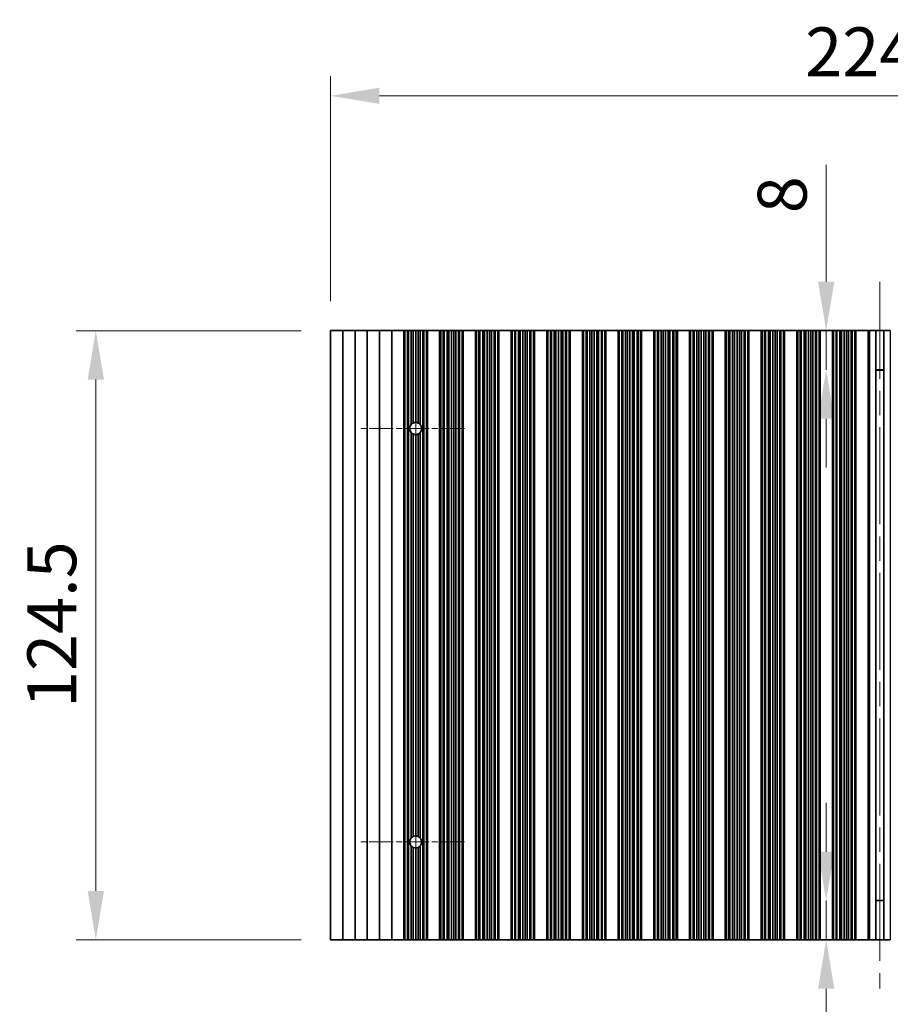
# Model space of a CAD drawing. Units: millimetres. Extents: x 0 to 8056, y 0 to 1405.
# Drawn here: x 3654 to 3832, y 716 to 917 of the extents above; entities that cross this region are included whole.
import ezdxf

# ---------------------------------------------------------------- set-up
doc = ezdxf.new("R2010")
doc.units = ezdxf.units.MM
doc.header["$LTSCALE"] = 3.5
doc.linetypes.add('CHAIN', pattern=[0.3543, 0.2362, -0.0295, 0.0591, -0.0295])
doc.layers.get('Defpoints').update_dxf_attribs({"lineweight": 25})
for name, color, linetype, lineweight in [('Center Mark (ISO)', 131, 'Continuous', 18), ('Centerline (ISO)', 131, 'Continuous', 18), ('Dimension (ISO)', 7, 'Continuous', 18), ('Visible (ISO)', 7, 'Continuous', 35), ('Visible Narrow (ISO)', 7, 'Continuous', 25)]:
    doc.layers.add(name, color=color, linetype=linetype, lineweight=lineweight)
doc.styles.add('Note Text (TK)', font='txt')
doc.dimstyles.new('Default - Method 1b (TK)', dxfattribs={"dimscale": 3.5, "dimtxt": 2.5, "dimasz": 2.5, "dimexe": 1, "dimexo": 1.5, "dimgap": 1, "dimtad": 1, "dimtoh": 1, "dimrnd": 1e-08, "dimdsep": 46, "dimtxsty": 'Note Text (TK)', "dimcen": 0.09, "dimdle": 5, "dimclrd": 100, "dimclre": 100, "dimclrt": 7, "dimadec": 1, "dimazin": 1, "dimtfac": 1, "dimtmove": 0, "dimatfit": 3, "dimfxl": 1, "dimtolj": 1, "dimlwd": -1, "dimlwe": -1, "dimarcsym": 0})

# ---------------------------------------------------------------- blocks, each defined once
blk = doc.blocks.new('*D84')
at = {"layer": 'Defpoints', "color": 0}
for p in [(3942.02, 901.91), (3717.42, 853.91), (3942.02, 853.91)]:
    blk.add_point(p, dxfattribs=at)
at = {"layer": 'Dimension (ISO)', "color": 100}
for p, q in [((3717.42, 859.91), (3717.42, 905.91)), ((3942.02, 859.91), (3942.02, 905.91)), ((3727.42, 901.91), (3932.02, 901.91))]:
    blk.add_line(p, q, dxfattribs=at)
for points in [[(3727.42, 903.58), (3727.42, 900.25), (3717.42, 901.91)], [(3932.02, 903.58), (3932.02, 900.25), (3942.02, 901.91)]]:
    blk.add_solid(points, dxfattribs=at)
at = {"layer": 'Dimension (ISO)', "color": 7, "insert": (3814.46, 910.91), "char_height": 10, "attachment_point": 4, "style": 'Note Text (TK)'}
blk.add_mtext('\\A1;224.6', dxfattribs=at)
blk = doc.blocks.new('*D85')
at = {"layer": 'Defpoints', "color": 0}
for p in [(3829.72, 853.91), (3818.75, 845.91), (3829.72, 845.91)]:
    blk.add_point(p, dxfattribs=at)
at = {"layer": 'Dimension (ISO)', "color": 100}
for p, q in [((3818.75, 863.91), (3818.75, 887.82)), ((3818.75, 845.91), (3818.75, 853.91)), ((3818.75, 835.91), (3818.75, 825.91))]:
    blk.add_line(p, q, dxfattribs=at)
for points in [[(3817.09, 863.91), (3820.42, 863.91), (3818.75, 853.91)], [(3817.09, 835.91), (3820.42, 835.91), (3818.75, 845.91)]]:
    blk.add_solid(points, dxfattribs=at)
at = {"layer": 'Dimension (ISO)', "color": 7, "insert": (3809.75, 877.91), "char_height": 10, "attachment_point": 4, "rotation": 90, "style": 'Note Text (TK)'}
blk.add_mtext('\\A1;8', dxfattribs=at)
blk = doc.blocks.new('*D86')
at = {"layer": 'Defpoints', "color": 0}
for p in [(3818.75, 737.41), (3829.72, 737.41), (3829.72, 729.41)]:
    blk.add_point(p, dxfattribs=at)
at = {"layer": 'Dimension (ISO)', "color": 100}
for p, q in [((3818.75, 747.41), (3818.75, 757.41)), ((3818.75, 737.41), (3818.75, 729.41)), ((3818.75, 719.41), (3818.75, 695.51))]:
    blk.add_line(p, q, dxfattribs=at)
for points in [[(3817.09, 747.41), (3820.42, 747.41), (3818.75, 737.41)], [(3817.09, 719.41), (3820.42, 719.41), (3818.75, 729.41)]]:
    blk.add_solid(points, dxfattribs=at)
at = {"layer": 'Dimension (ISO)', "color": 7, "insert": (3809.75, 699.51), "char_height": 10, "attachment_point": 4, "rotation": 90, "style": 'Note Text (TK)'}
blk.add_mtext('\\A1;8', dxfattribs=at)
blk = doc.blocks.new('*D87')
at = {"layer": 'Defpoints', "color": 0}
for p in [(3717.42, 853.91), (3669.42, 729.41), (3717.42, 729.41)]:
    blk.add_point(p, dxfattribs=at)
at = {"layer": 'Dimension (ISO)', "color": 100}
for p, q in [((3711.42, 853.91), (3665.42, 853.91)), ((3669.42, 843.91), (3669.42, 739.41)), ((3711.42, 729.41), (3665.42, 729.41))]:
    blk.add_line(p, q, dxfattribs=at)
for points in [[(3667.75, 843.91), (3671.09, 843.91), (3669.42, 853.91)], [(3667.75, 739.41), (3671.09, 739.41), (3669.42, 729.41)]]:
    blk.add_solid(points, dxfattribs=at)
at = {"layer": 'Dimension (ISO)', "color": 7, "insert": (3660.42, 776.78), "char_height": 10, "attachment_point": 4, "rotation": 90, "style": 'Note Text (TK)'}
blk.add_mtext('\\A1;124.5', dxfattribs=at)

msp = doc.modelspace()

# ---------------------------------------------------------------- linework, layer by layer
at = {"layer": 'Center Mark (ISO)', "linetype": 'CHAIN', "ltscale": 5.897494}
for p, q in [((3744.8205, 833.9144), (3723.591, 833.9144)), ((3744.8205, 749.4144), (3723.591, 749.4144))]:
    msp.add_line(p, q, dxfattribs=at)
at = {"layer": 'Centerline (ISO)', "linetype": 'CHAIN', "ltscale": 23.990969}
for p, q in [((3829.7205, 863.9144), (3829.7205, 719.4144)), ((3734.8205, 845.1439), (3734.8205, 738.1849))]:
    msp.add_line(p, q, dxfattribs=at)
at = {"layer": 'Visible (ISO)'}
for p, q in [((3717.4205, 853.9144), (3717.4205, 729.4144)), ((3717.4205, 853.9144), (3719.9205, 853.9144)), ((3719.9205, 853.9144), (3719.9205, 729.4144)), ((3719.9205, 853.9144), (3722.4205, 853.9144)), ((3722.4205, 853.9144), (3722.4205, 729.4144)), ((3722.4205, 853.9144), (3724.9205, 853.9144)), ((3724.9205, 853.9144), (3724.9205, 729.4144)), ((3724.9205, 853.9144), (3727.4205, 853.9144)), ((3727.4205, 853.9144), (3727.4205, 729.4144)), ((3727.4205, 853.9144), (3729.9205, 853.9144)), ((3729.9205, 853.9144), (3729.9205, 729.4144)), ((3729.9205, 853.9144), (3732.4205, 853.9144)), ((3732.4205, 853.9144), (3732.4205, 729.4144)), ((3732.4227, 853.9144), (3732.4205, 853.9144)), ((3732.4227, 853.9144), (3732.4227, 729.4144)), ((3732.6339, 853.9144), (3732.4227, 853.9144)), ((3732.6339, 853.9144), (3732.6339, 729.4144)), ((3733.1602, 853.9144), (3732.6339, 853.9144)), ((3733.1602, 853.9144), (3733.1602, 729.4144)), ((3733.3568, 853.9144), (3733.1602, 853.9144)), ((3733.9259, 853.9144), (3733.3568, 853.9144)), ((3733.3568, 853.9144), (3733.3568, 729.4144)), ((3733.9259, 853.9144), (3733.9259, 834.7578)), ((3734.308, 853.9144), (3733.9259, 853.9144)), ((3734.308, 853.9144), (3734.308, 835.032)), ((3734.8205, 853.9144), (3734.308, 853.9144)), ((3734.8205, 853.9144), (3734.8205, 835.1439)), ((3735.333, 853.9144), (3734.8205, 853.9144)), ((3735.333, 853.9144), (3735.333, 835.032)), ((3735.7151, 853.9144), (3735.333, 853.9144)), ((3736.2842, 853.9144), (3735.7151, 853.9144)), ((3735.7151, 853.9144), (3735.7151, 834.7578)), ((3736.2842, 853.9144), (3736.2842, 729.4144)), ((3736.4807, 853.9144), (3736.2842, 853.9144)), ((3736.4807, 853.9144), (3736.4807, 729.4144)), ((3737.0071, 853.9144), (3736.4807, 853.9144)), ((3737.0071, 853.9144), (3737.0071, 729.4144)), ((3737.2183, 853.9144), (3737.0071, 853.9144)), ((3737.2183, 853.9144), (3737.2183, 729.4144)), ((3737.2205, 853.9144), (3737.2183, 853.9144)), ((3737.2205, 853.9144), (3737.2205, 729.4144)), ((3737.2205, 853.9144), (3739.7205, 853.9144)), ((3739.7205, 853.9144), (3739.7205, 729.4144)), ((3739.7227, 853.9144), (3739.7205, 853.9144)), ((3739.7227, 853.9144), (3739.7227, 729.4144)), ((3739.9339, 853.9144), (3739.7227, 853.9144)), ((3739.9339, 853.9144), (3739.9339, 729.4144)), ((3740.4602, 853.9144), (3739.9339, 853.9144)), ((3740.4602, 853.9144), (3740.4602, 729.4144)), ((3740.6568, 853.9144), (3740.4602, 853.9144)), ((3740.6568, 853.9144), (3740.6568, 729.4144)), ((3741.2259, 853.9144), (3740.6568, 853.9144)), ((3741.2259, 853.9144), (3741.2259, 729.4144)), ((3741.608, 853.9144), (3741.2259, 853.9144)), ((3741.608, 853.9144), (3741.608, 729.4144)), ((3742.1205, 853.9144), (3741.608, 853.9144)), ((3742.1205, 853.9144), (3742.1205, 729.4144)), ((3742.633, 853.9144), (3742.1205, 853.9144)), ((3742.633, 853.9144), (3742.633, 729.4144)), ((3743.0151, 853.9144), (3742.633, 853.9144)), ((3743.0151, 853.9144), (3743.0151, 729.4144)), ((3743.5842, 853.9144), (3743.0151, 853.9144)), ((3743.5842, 853.9144), (3743.5842, 729.4144)), ((3743.7807, 853.9144), (3743.5842, 853.9144)), ((3743.7807, 853.9144), (3743.7807, 729.4144)), ((3744.3071, 853.9144), (3743.7807, 853.9144)), ((3744.3071, 853.9144), (3744.3071, 729.4144)), ((3744.5183, 853.9144), (3744.3071, 853.9144)), ((3744.5183, 853.9144), (3744.5183, 729.4144)), ((3744.5205, 853.9144), (3744.5183, 853.9144)), ((3744.5205, 853.9144), (3744.5205, 729.4144)), ((3744.5205, 853.9144), (3747.0205, 853.9144)), ((3747.0205, 853.9144), (3747.0205, 729.4144)), ((3747.0227, 853.9144), (3747.0205, 853.9144)), ((3747.0227, 853.9144), (3747.0227, 729.4144)), ((3747.2339, 853.9144), (3747.0227, 853.9144)), ((3747.2339, 853.9144), (3747.2339, 729.4144)), ((3747.7602, 853.9144), (3747.2339, 853.9144)), ((3747.7602, 853.9144), (3747.7602, 729.4144)), ((3747.9568, 853.9144), (3747.7602, 853.9144)), ((3747.9568, 853.9144), (3747.9568, 729.4144)), ((3748.5259, 853.9144), (3747.9568, 853.9144)), ((3748.5259, 853.9144), (3748.5259, 729.4144)), ((3748.908, 853.9144), (3748.5259, 853.9144)), ((3748.908, 853.9144), (3748.908, 729.4144)), ((3749.4205, 853.9144), (3748.908, 853.9144)), ((3749.4205, 853.9144), (3749.4205, 729.4144)), ((3749.933, 853.9144), (3749.4205, 853.9144)), ((3749.933, 853.9144), (3749.933, 729.4144)), ((3750.3151, 853.9144), (3749.933, 853.9144)), ((3750.3151, 853.9144), (3750.3151, 729.4144)), ((3750.8842, 853.9144), (3750.3151, 853.9144)), ((3750.8842, 853.9144), (3750.8842, 729.4144)), ((3751.0807, 853.9144), (3750.8842, 853.9144)), ((3751.0807, 853.9144), (3751.0807, 729.4144)), ((3751.6071, 853.9144), (3751.0807, 853.9144)), ((3751.6071, 853.9144), (3751.6071, 729.4144)), ((3751.8183, 853.9144), (3751.6071, 853.9144)), ((3751.8183, 853.9144), (3751.8183, 729.4144)), ((3751.8205, 853.9144), (3751.8183, 853.9144)), ((3751.8205, 853.9144), (3751.8205, 729.4144)), ((3751.8205, 853.9144), (3754.3205, 853.9144)), ((3754.3205, 853.9144), (3754.3205, 729.4144)), ((3754.3227, 853.9144), (3754.3205, 853.9144)), ((3754.3227, 853.9144), (3754.3227, 729.4144)), ((3754.5339, 853.9144), (3754.3227, 853.9144)), ((3754.5339, 853.9144), (3754.5339, 729.4144)), ((3755.0602, 853.9144), (3754.5339, 853.9144)), ((3755.0602, 853.9144), (3755.0602, 729.4144)), ((3755.2568, 853.9144), (3755.0602, 853.9144)), ((3755.2568, 853.9144), (3755.2568, 729.4144)), ((3755.8259, 853.9144), (3755.2568, 853.9144)), ((3755.8259, 853.9144), (3755.8259, 729.4144)), ((3756.208, 853.9144), (3755.8259, 853.9144)), ((3756.208, 853.9144), (3756.208, 729.4144)), ((3756.7205, 853.9144), (3756.208, 853.9144)), ((3756.7205, 853.9144), (3756.7205, 729.4144)), ((3757.233, 853.9144), (3756.7205, 853.9144)), ((3757.233, 853.9144), (3757.233, 729.4144)), ((3757.6151, 853.9144), (3757.233, 853.9144)), ((3757.6151, 853.9144), (3757.6151, 729.4144)), ((3758.1842, 853.9144), (3757.6151, 853.9144)), ((3758.1842, 853.9144), (3758.1842, 729.4144)), ((3758.3807, 853.9144), (3758.1842, 853.9144)), ((3758.3807, 853.9144), (3758.3807, 729.4144)), ((3758.9071, 853.9144), (3758.3807, 853.9144)), ((3758.9071, 853.9144), (3758.9071, 729.4144)), ((3759.1183, 853.9144), (3758.9071, 853.9144)), ((3759.1183, 853.9144), (3759.1183, 729.4144)), ((3759.1205, 853.9144), (3759.1183, 853.9144)), ((3759.1205, 853.9144), (3759.1205, 729.4144)), ((3759.1205, 853.9144), (3761.6205, 853.9144)), ((3761.6205, 853.9144), (3761.6205, 729.4144)), ((3761.6227, 853.9144), (3761.6205, 853.9144)), ((3761.6227, 853.9144), (3761.6227, 729.4144)), ((3761.8339, 853.9144), (3761.6227, 853.9144)), ((3761.8339, 853.9144), (3761.8339, 729.4144)), ((3762.3602, 853.9144), (3761.8339, 853.9144)), ((3762.3602, 853.9144), (3762.3602, 729.4144)), ((3762.5568, 853.9144), (3762.3602, 853.9144)), ((3762.5568, 853.9144), (3762.5568, 729.4144)), ((3763.1259, 853.9144), (3762.5568, 853.9144)), ((3763.1259, 853.9144), (3763.1259, 729.4144)), ((3763.508, 853.9144), (3763.1259, 853.9144)), ((3763.508, 853.9144), (3763.508, 729.4144)), ((3764.0205, 853.9144), (3763.508, 853.9144)), ((3764.0205, 853.9144), (3764.0205, 729.4144)), ((3764.533, 853.9144), (3764.0205, 853.9144)), ((3764.533, 853.9144), (3764.533, 729.4144)), ((3764.9151, 853.9144), (3764.533, 853.9144)), ((3764.9151, 853.9144), (3764.9151, 729.4144)), ((3765.4842, 853.9144), (3764.9151, 853.9144)), ((3765.4842, 853.9144), (3765.4842, 729.4144)), ((3765.6807, 853.9144), (3765.4842, 853.9144)), ((3765.6807, 853.9144), (3765.6807, 729.4144)), ((3766.2071, 853.9144), (3765.6807, 853.9144)), ((3766.2071, 853.9144), (3766.2071, 729.4144)), ((3766.4183, 853.9144), (3766.2071, 853.9144)), ((3766.4183, 853.9144), (3766.4183, 729.4144)), ((3766.4205, 853.9144), (3766.4183, 853.9144)), ((3766.4205, 853.9144), (3766.4205, 729.4144)), ((3766.4205, 853.9144), (3768.9205, 853.9144)), ((3768.9205, 853.9144), (3768.9205, 729.4144)), ((3768.9227, 853.9144), (3768.9205, 853.9144)), ((3768.9227, 853.9144), (3768.9227, 729.4144)), ((3769.1339, 853.9144), (3768.9227, 853.9144)), ((3769.1339, 853.9144), (3769.1339, 729.4144)), ((3769.6602, 853.9144), (3769.1339, 853.9144)), ((3769.6602, 853.9144), (3769.6602, 729.4144)), ((3769.8568, 853.9144), (3769.6602, 853.9144)), ((3769.8568, 853.9144), (3769.8568, 729.4144)), ((3770.4259, 853.9144), (3769.8568, 853.9144)), ((3770.4259, 853.9144), (3770.4259, 729.4144)), ((3770.808, 853.9144), (3770.4259, 853.9144)), ((3770.808, 853.9144), (3770.808, 729.4144)), ((3771.3205, 853.9144), (3770.808, 853.9144)), ((3771.3205, 853.9144), (3771.3205, 729.4144)), ((3771.833, 853.9144), (3771.3205, 853.9144)), ((3771.833, 853.9144), (3771.833, 729.4144)), ((3772.2151, 853.9144), (3771.833, 853.9144)), ((3772.2151, 853.9144), (3772.2151, 729.4144)), ((3772.7842, 853.9144), (3772.2151, 853.9144)), ((3772.7842, 853.9144), (3772.7842, 729.4144)), ((3772.9807, 853.9144), (3772.7842, 853.9144)), ((3772.9807, 853.9144), (3772.9807, 729.4144)), ((3773.5071, 853.9144), (3772.9807, 853.9144)), ((3773.5071, 853.9144), (3773.5071, 729.4144)), ((3773.7183, 853.9144), (3773.5071, 853.9144)), ((3773.7183, 853.9144), (3773.7183, 729.4144)), ((3773.7205, 853.9144), (3773.7183, 853.9144)), ((3773.7205, 853.9144), (3773.7205, 729.4144)), ((3773.7205, 853.9144), (3776.2205, 853.9144)), ((3776.2205, 853.9144), (3776.2205, 729.4144)), ((3776.2227, 853.9144), (3776.2205, 853.9144)), ((3776.2227, 853.9144), (3776.2227, 729.4144)), ((3776.4339, 853.9144), (3776.2227, 853.9144)), ((3776.4339, 853.9144), (3776.4339, 729.4144)), ((3776.9602, 853.9144), (3776.4339, 853.9144)), ((3776.9602, 853.9144), (3776.9602, 729.4144)), ((3777.1568, 853.9144), (3776.9602, 853.9144)), ((3777.1568, 853.9144), (3777.1568, 729.4144)), ((3777.7259, 853.9144), (3777.1568, 853.9144)), ((3777.7259, 853.9144), (3777.7259, 729.4144)), ((3778.108, 853.9144), (3777.7259, 853.9144)), ((3778.108, 853.9144), (3778.108, 729.4144)), ((3778.6205, 853.9144), (3778.108, 853.9144)), ((3778.6205, 853.9144), (3778.6205, 729.4144)), ((3779.133, 853.9144), (3778.6205, 853.9144)), ((3779.133, 853.9144), (3779.133, 729.4144)), ((3779.5151, 853.9144), (3779.133, 853.9144)), ((3779.5151, 853.9144), (3779.5151, 729.4144)), ((3780.0842, 853.9144), (3779.5151, 853.9144)), ((3780.0842, 853.9144), (3780.0842, 729.4144)), ((3780.2807, 853.9144), (3780.0842, 853.9144)), ((3780.2807, 853.9144), (3780.2807, 729.4144)), ((3780.8071, 853.9144), (3780.2807, 853.9144)), ((3780.8071, 853.9144), (3780.8071, 729.4144)), ((3781.0183, 853.9144), (3780.8071, 853.9144)), ((3781.0183, 853.9144), (3781.0183, 729.4144)), ((3781.0205, 853.9144), (3781.0183, 853.9144)), ((3781.0205, 853.9144), (3781.0205, 729.4144)), ((3781.0205, 853.9144), (3783.5205, 853.9144)), ((3783.5205, 853.9144), (3783.5205, 729.4144)), ((3783.5227, 853.9144), (3783.5205, 853.9144)), ((3783.5227, 853.9144), (3783.5227, 729.4144)), ((3783.7339, 853.9144), (3783.5227, 853.9144)), ((3783.7339, 853.9144), (3783.7339, 729.4144)), ((3784.2602, 853.9144), (3783.7339, 853.9144)), ((3784.2602, 853.9144), (3784.2602, 729.4144)), ((3784.4568, 853.9144), (3784.2602, 853.9144)), ((3784.4568, 853.9144), (3784.4568, 729.4144)), ((3785.0259, 853.9144), (3784.4568, 853.9144)), ((3785.0259, 853.9144), (3785.0259, 729.4144)), ((3785.408, 853.9144), (3785.0259, 853.9144)), ((3785.408, 853.9144), (3785.408, 729.4144)), ((3785.9205, 853.9144), (3785.408, 853.9144)), ((3785.9205, 853.9144), (3785.9205, 729.4144)), ((3786.433, 853.9144), (3785.9205, 853.9144)), ((3786.433, 853.9144), (3786.433, 729.4144)), ((3786.8151, 853.9144), (3786.433, 853.9144)), ((3786.8151, 853.9144), (3786.8151, 729.4144)), ((3787.3842, 853.9144), (3786.8151, 853.9144)), ((3787.3842, 853.9144), (3787.3842, 729.4144)), ((3787.5807, 853.9144), (3787.3842, 853.9144)), ((3787.5807, 853.9144), (3787.5807, 729.4144)), ((3788.1071, 853.9144), (3787.5807, 853.9144)), ((3788.1071, 853.9144), (3788.1071, 729.4144)), ((3788.3183, 853.9144), (3788.1071, 853.9144)), ((3788.3183, 853.9144), (3788.3183, 729.4144)), ((3788.3205, 853.9144), (3788.3183, 853.9144)), ((3788.3205, 853.9144), (3788.3205, 729.4144)), ((3788.3205, 853.9144), (3790.8205, 853.9144)), ((3790.8205, 853.9144), (3790.8205, 729.4144)), ((3790.8227, 853.9144), (3790.8205, 853.9144)), ((3790.8227, 853.9144), (3790.8227, 729.4144)), ((3791.0339, 853.9144), (3790.8227, 853.9144)), ((3791.0339, 853.9144), (3791.0339, 729.4144)), ((3791.5602, 853.9144), (3791.0339, 853.9144)), ((3791.5602, 853.9144), (3791.5602, 729.4144)), ((3791.7568, 853.9144), (3791.5602, 853.9144)), ((3791.7568, 853.9144), (3791.7568, 729.4144)), ((3792.3259, 853.9144), (3791.7568, 853.9144)), ((3792.3259, 853.9144), (3792.3259, 729.4144)), ((3792.708, 853.9144), (3792.3259, 853.9144)), ((3792.708, 853.9144), (3792.708, 729.4144)), ((3793.2205, 853.9144), (3792.708, 853.9144)), ((3793.2205, 853.9144), (3793.2205, 729.4144)), ((3793.733, 853.9144), (3793.2205, 853.9144)), ((3793.733, 853.9144), (3793.733, 729.4144)), ((3794.1151, 853.9144), (3793.733, 853.9144)), ((3794.1151, 853.9144), (3794.1151, 729.4144)), ((3794.6842, 853.9144), (3794.1151, 853.9144)), ((3794.6842, 853.9144), (3794.6842, 729.4144)), ((3794.8807, 853.9144), (3794.6842, 853.9144)), ((3794.8807, 853.9144), (3794.8807, 729.4144)), ((3795.4071, 853.9144), (3794.8807, 853.9144)), ((3795.4071, 853.9144), (3795.4071, 729.4144)), ((3795.6183, 853.9144), (3795.4071, 853.9144)), ((3795.6183, 853.9144), (3795.6183, 729.4144)), ((3795.6205, 853.9144), (3795.6183, 853.9144)), ((3795.6205, 853.9144), (3795.6205, 729.4144)), ((3795.6205, 853.9144), (3798.1205, 853.9144)), ((3798.1205, 853.9144), (3798.1205, 729.4144)), ((3798.1227, 853.9144), (3798.1205, 853.9144)), ((3798.1227, 853.9144), (3798.1227, 729.4144)), ((3798.3339, 853.9144), (3798.1227, 853.9144)), ((3798.3339, 853.9144), (3798.3339, 729.4144)), ((3798.8602, 853.9144), (3798.3339, 853.9144)), ((3798.8602, 853.9144), (3798.8602, 729.4144)), ((3799.0568, 853.9144), (3798.8602, 853.9144)), ((3799.0568, 853.9144), (3799.0568, 729.4144)), ((3799.6259, 853.9144), (3799.0568, 853.9144)), ((3799.6259, 853.9144), (3799.6259, 729.4144)), ((3800.008, 853.9144), (3799.6259, 853.9144)), ((3800.008, 853.9144), (3800.008, 729.4144)), ((3800.5205, 853.9144), (3800.008, 853.9144)), ((3800.5205, 853.9144), (3800.5205, 729.4144)), ((3801.033, 853.9144), (3800.5205, 853.9144)), ((3801.033, 853.9144), (3801.033, 729.4144)), ((3801.4151, 853.9144), (3801.033, 853.9144)), ((3801.4151, 853.9144), (3801.4151, 729.4144)), ((3801.9842, 853.9144), (3801.4151, 853.9144)), ((3801.9842, 853.9144), (3801.9842, 729.4144)), ((3802.1807, 853.9144), (3801.9842, 853.9144)), ((3802.1807, 853.9144), (3802.1807, 729.4144)), ((3802.7071, 853.9144), (3802.1807, 853.9144)), ((3802.7071, 853.9144), (3802.7071, 729.4144)), ((3802.9183, 853.9144), (3802.7071, 853.9144)), ((3802.9183, 853.9144), (3802.9183, 729.4144)), ((3802.9205, 853.9144), (3802.9183, 853.9144)), ((3802.9205, 853.9144), (3802.9205, 729.4144)), ((3802.9205, 853.9144), (3805.4205, 853.9144)), ((3805.4205, 853.9144), (3805.4205, 729.4144)), ((3805.4227, 853.9144), (3805.4205, 853.9144)), ((3805.4227, 853.9144), (3805.4227, 729.4144)), ((3805.6339, 853.9144), (3805.4227, 853.9144)), ((3805.6339, 853.9144), (3805.6339, 729.4144)), ((3806.1602, 853.9144), (3805.6339, 853.9144)), ((3806.1602, 853.9144), (3806.1602, 729.4144)), ((3806.3568, 853.9144), (3806.1602, 853.9144)), ((3806.3568, 853.9144), (3806.3568, 729.4144)), ((3806.9259, 853.9144), (3806.3568, 853.9144)), ((3806.9259, 853.9144), (3806.9259, 729.4144)), ((3807.308, 853.9144), (3806.9259, 853.9144)), ((3807.308, 853.9144), (3807.308, 729.4144)), ((3807.8205, 853.9144), (3807.308, 853.9144)), ((3807.8205, 853.9144), (3807.8205, 729.4144)), ((3808.333, 853.9144), (3807.8205, 853.9144)), ((3808.333, 853.9144), (3808.333, 729.4144)), ((3808.7151, 853.9144), (3808.333, 853.9144)), ((3808.7151, 853.9144), (3808.7151, 729.4144)), ((3809.2842, 853.9144), (3808.7151, 853.9144)), ((3809.2842, 853.9144), (3809.2842, 729.4144)), ((3809.4807, 853.9144), (3809.2842, 853.9144)), ((3809.4807, 853.9144), (3809.4807, 729.4144)), ((3810.0071, 853.9144), (3809.4807, 853.9144)), ((3810.0071, 853.9144), (3810.0071, 729.4144)), ((3810.2183, 853.9144), (3810.0071, 853.9144)), ((3810.2183, 853.9144), (3810.2183, 729.4144)), ((3810.2205, 853.9144), (3810.2183, 853.9144)), ((3810.2205, 853.9144), (3810.2205, 729.4144)), ((3810.2205, 853.9144), (3812.7205, 853.9144)), ((3812.7205, 853.9144), (3812.7205, 729.4144)), ((3812.7227, 853.9144), (3812.7205, 853.9144)), ((3812.7227, 853.9144), (3812.7227, 729.4144)), ((3812.9339, 853.9144), (3812.7227, 853.9144)), ((3812.9339, 853.9144), (3812.9339, 729.4144)), ((3813.4602, 853.9144), (3812.9339, 853.9144)), ((3813.4602, 853.9144), (3813.4602, 729.4144)), ((3813.6568, 853.9144), (3813.4602, 853.9144)), ((3813.6568, 853.9144), (3813.6568, 729.4144)), ((3814.2259, 853.9144), (3813.6568, 853.9144)), ((3814.2259, 853.9144), (3814.2259, 729.4144)), ((3814.608, 853.9144), (3814.2259, 853.9144)), ((3814.608, 853.9144), (3814.608, 729.4144)), ((3815.1205, 853.9144), (3814.608, 853.9144)), ((3815.1205, 853.9144), (3815.1205, 729.4144)), ((3815.633, 853.9144), (3815.1205, 853.9144)), ((3815.633, 853.9144), (3815.633, 729.4144)), ((3816.0151, 853.9144), (3815.633, 853.9144)), ((3816.0151, 853.9144), (3816.0151, 729.4144)), ((3816.5842, 853.9144), (3816.0151, 853.9144)), ((3816.5842, 853.9144), (3816.5842, 729.4144)), ((3816.7807, 853.9144), (3816.5842, 853.9144)), ((3816.7807, 853.9144), (3816.7807, 729.4144)), ((3817.3071, 853.9144), (3816.7807, 853.9144)), ((3817.3071, 853.9144), (3817.3071, 729.4144)), ((3817.5183, 853.9144), (3817.3071, 853.9144)), ((3817.5183, 853.9144), (3817.5183, 729.4144)), ((3817.5205, 853.9144), (3817.5183, 853.9144)), ((3817.5205, 853.9144), (3817.5205, 729.4144)), ((3817.5205, 853.9144), (3820.0205, 853.9144)), ((3820.0205, 853.9144), (3820.0205, 729.4144)), ((3820.0227, 853.9144), (3820.0205, 853.9144)), ((3820.0227, 853.9144), (3820.0227, 729.4144)), ((3820.2339, 853.9144), (3820.0227, 853.9144)), ((3820.2339, 853.9144), (3820.2339, 729.4144)), ((3820.7602, 853.9144), (3820.2339, 853.9144)), ((3820.7602, 853.9144), (3820.7602, 729.4144)), ((3820.9568, 853.9144), (3820.7602, 853.9144)), ((3820.9568, 853.9144), (3820.9568, 729.4144)), ((3821.5259, 853.9144), (3820.9568, 853.9144)), ((3821.5259, 853.9144), (3821.5259, 729.4144)), ((3821.908, 853.9144), (3821.5259, 853.9144)), ((3821.908, 853.9144), (3821.908, 729.4144)), ((3822.4205, 853.9144), (3821.908, 853.9144)), ((3822.4205, 853.9144), (3822.4205, 729.4144)), ((3822.933, 853.9144), (3822.4205, 853.9144)), ((3822.933, 853.9144), (3822.933, 729.4144)), ((3823.3151, 853.9144), (3822.933, 853.9144)), ((3823.3151, 853.9144), (3823.3151, 729.4144)), ((3823.8842, 853.9144), (3823.3151, 853.9144)), ((3823.8842, 853.9144), (3823.8842, 729.4144)), ((3824.0807, 853.9144), (3823.8842, 853.9144)), ((3824.0807, 853.9144), (3824.0807, 729.4144)), ((3824.6071, 853.9144), (3824.0807, 853.9144)), ((3824.6071, 853.9144), (3824.6071, 729.4144)), ((3824.8183, 853.9144), (3824.6071, 853.9144)), ((3824.8183, 853.9144), (3824.8183, 729.4144)), ((3824.8205, 853.9144), (3824.8183, 853.9144)), ((3824.8205, 853.9144), (3824.8205, 729.4144)), ((3824.8205, 853.9144), (3827.3205, 853.9144)), ((3827.3205, 853.9144), (3827.3205, 729.4144)), ((3827.5825, 853.9144), (3827.3205, 853.9144)), ((3827.5825, 853.9144), (3828.9015, 853.9144)), ((3828.9015, 853.9144), (3828.9015, 729.4144)), ((3828.9015, 853.9144), (3830.5394, 853.9144)), ((3830.5394, 853.9144), (3831.8585, 853.9144)), ((3830.5394, 853.9144), (3830.5394, 729.4144)), ((3830.5394, 845.9144), (3828.9015, 845.9144)), ((3830.5394, 845.8666), (3828.9015, 845.8666)), ((3733.9259, 833.071), (3733.9259, 750.2578)), ((3734.308, 832.7968), (3734.308, 750.532)), ((3734.8205, 832.6849), (3734.8205, 750.6439)), ((3735.333, 832.7968), (3735.333, 750.532)), ((3735.7151, 833.071), (3735.7151, 750.2578)), ((3733.9259, 748.571), (3733.9259, 729.4144)), ((3734.308, 748.2968), (3734.308, 729.4144)), ((3734.8205, 748.1849), (3734.8205, 729.4144)), ((3735.333, 748.2968), (3735.333, 729.4144)), ((3735.7151, 748.571), (3735.7151, 729.4144)), ((3828.9015, 737.4622), (3830.5394, 737.4622)), ((3828.9015, 737.4144), (3830.5394, 737.4144)), ((3719.9205, 729.4144), (3717.4205, 729.4144)), ((3722.4205, 729.4144), (3719.9205, 729.4144)), ((3724.9205, 729.4144), (3722.4205, 729.4144)), ((3727.4205, 729.4144), (3724.9205, 729.4144)), ((3729.9205, 729.4144), (3727.4205, 729.4144)), ((3732.4205, 729.4144), (3729.9205, 729.4144)), ((3732.4205, 729.4144), (3732.4227, 729.4144)), ((3732.4227, 729.4144), (3732.6339, 729.4144)), ((3732.6339, 729.4144), (3733.1602, 729.4144)), ((3733.1602, 729.4144), (3733.3568, 729.4144)), ((3733.3568, 729.4144), (3733.9259, 729.4144)), ((3733.9259, 729.4144), (3734.308, 729.4144)), ((3734.308, 729.4144), (3734.8205, 729.4144)), ((3734.8205, 729.4144), (3735.333, 729.4144)), ((3735.333, 729.4144), (3735.7151, 729.4144)), ((3735.7151, 729.4144), (3736.2842, 729.4144)), ((3736.2842, 729.4144), (3736.4807, 729.4144)), ((3736.4807, 729.4144), (3737.0071, 729.4144)), ((3737.0071, 729.4144), (3737.2183, 729.4144)), ((3737.2183, 729.4144), (3737.2205, 729.4144)), ((3739.7205, 729.4144), (3737.2205, 729.4144)), ((3739.7205, 729.4144), (3739.7227, 729.4144)), ((3739.7227, 729.4144), (3739.9339, 729.4144)), ((3739.9339, 729.4144), (3740.4602, 729.4144)), ((3740.4602, 729.4144), (3740.6568, 729.4144)), ((3740.6568, 729.4144), (3741.2259, 729.4144)), ((3741.2259, 729.4144), (3741.608, 729.4144)), ((3741.608, 729.4144), (3742.1205, 729.4144)), ((3742.1205, 729.4144), (3742.633, 729.4144)), ((3742.633, 729.4144), (3743.0151, 729.4144)), ((3743.0151, 729.4144), (3743.5842, 729.4144)), ((3743.5842, 729.4144), (3743.7807, 729.4144)), ((3743.7807, 729.4144), (3744.3071, 729.4144)), ((3744.3071, 729.4144), (3744.5183, 729.4144)), ((3744.5183, 729.4144), (3744.5205, 729.4144)), ((3747.0205, 729.4144), (3744.5205, 729.4144)), ((3747.0205, 729.4144), (3747.0227, 729.4144)), ((3747.0227, 729.4144), (3747.2339, 729.4144)), ((3747.2339, 729.4144), (3747.7602, 729.4144)), ((3747.7602, 729.4144), (3747.9568, 729.4144)), ((3747.9568, 729.4144), (3748.5259, 729.4144)), ((3748.5259, 729.4144), (3748.908, 729.4144)), ((3748.908, 729.4144), (3749.4205, 729.4144)), ((3749.4205, 729.4144), (3749.933, 729.4144)), ((3749.933, 729.4144), (3750.3151, 729.4144)), ((3750.3151, 729.4144), (3750.8842, 729.4144)), ((3750.8842, 729.4144), (3751.0807, 729.4144)), ((3751.0807, 729.4144), (3751.6071, 729.4144)), ((3751.6071, 729.4144), (3751.8183, 729.4144)), ((3751.8183, 729.4144), (3751.8205, 729.4144)), ((3754.3205, 729.4144), (3751.8205, 729.4144)), ((3754.3205, 729.4144), (3754.3227, 729.4144)), ((3754.3227, 729.4144), (3754.5339, 729.4144)), ((3754.5339, 729.4144), (3755.0602, 729.4144)), ((3755.0602, 729.4144), (3755.2568, 729.4144)), ((3755.2568, 729.4144), (3755.8259, 729.4144)), ((3755.8259, 729.4144), (3756.208, 729.4144)), ((3756.208, 729.4144), (3756.7205, 729.4144)), ((3756.7205, 729.4144), (3757.233, 729.4144)), ((3757.233, 729.4144), (3757.6151, 729.4144)), ((3757.6151, 729.4144), (3758.1842, 729.4144)), ((3758.1842, 729.4144), (3758.3807, 729.4144)), ((3758.3807, 729.4144), (3758.9071, 729.4144)), ((3758.9071, 729.4144), (3759.1183, 729.4144)), ((3759.1183, 729.4144), (3759.1205, 729.4144)), ((3761.6205, 729.4144), (3759.1205, 729.4144)), ((3761.6205, 729.4144), (3761.6227, 729.4144)), ((3761.6227, 729.4144), (3761.8339, 729.4144)), ((3761.8339, 729.4144), (3762.3602, 729.4144)), ((3762.3602, 729.4144), (3762.5568, 729.4144)), ((3762.5568, 729.4144), (3763.1259, 729.4144)), ((3763.1259, 729.4144), (3763.508, 729.4144)), ((3763.508, 729.4144), (3764.0205, 729.4144)), ((3764.0205, 729.4144), (3764.533, 729.4144)), ((3764.533, 729.4144), (3764.9151, 729.4144)), ((3764.9151, 729.4144), (3765.4842, 729.4144)), ((3765.4842, 729.4144), (3765.6807, 729.4144)), ((3765.6807, 729.4144), (3766.2071, 729.4144)), ((3766.2071, 729.4144), (3766.4183, 729.4144)), ((3766.4183, 729.4144), (3766.4205, 729.4144)), ((3768.9205, 729.4144), (3766.4205, 729.4144)), ((3768.9205, 729.4144), (3768.9227, 729.4144)), ((3768.9227, 729.4144), (3769.1339, 729.4144)), ((3769.1339, 729.4144), (3769.6602, 729.4144)), ((3769.6602, 729.4144), (3769.8568, 729.4144)), ((3769.8568, 729.4144), (3770.4259, 729.4144)), ((3770.4259, 729.4144), (3770.808, 729.4144)), ((3770.808, 729.4144), (3771.3205, 729.4144)), ((3771.3205, 729.4144), (3771.833, 729.4144)), ((3771.833, 729.4144), (3772.2151, 729.4144)), ((3772.2151, 729.4144), (3772.7842, 729.4144)), ((3772.7842, 729.4144), (3772.9807, 729.4144)), ((3772.9807, 729.4144), (3773.5071, 729.4144)), ((3773.5071, 729.4144), (3773.7183, 729.4144)), ((3773.7183, 729.4144), (3773.7205, 729.4144)), ((3776.2205, 729.4144), (3773.7205, 729.4144)), ((3776.2205, 729.4144), (3776.2227, 729.4144)), ((3776.2227, 729.4144), (3776.4339, 729.4144)), ((3776.4339, 729.4144), (3776.9602, 729.4144)), ((3776.9602, 729.4144), (3777.1568, 729.4144)), ((3777.1568, 729.4144), (3777.7259, 729.4144)), ((3777.7259, 729.4144), (3778.108, 729.4144)), ((3778.108, 729.4144), (3778.6205, 729.4144)), ((3778.6205, 729.4144), (3779.133, 729.4144)), ((3779.133, 729.4144), (3779.5151, 729.4144)), ((3779.5151, 729.4144), (3780.0842, 729.4144)), ((3780.0842, 729.4144), (3780.2807, 729.4144)), ((3780.2807, 729.4144), (3780.8071, 729.4144)), ((3780.8071, 729.4144), (3781.0183, 729.4144)), ((3781.0183, 729.4144), (3781.0205, 729.4144)), ((3783.5205, 729.4144), (3781.0205, 729.4144)), ((3783.5205, 729.4144), (3783.5227, 729.4144)), ((3783.5227, 729.4144), (3783.7339, 729.4144)), ((3783.7339, 729.4144), (3784.2602, 729.4144)), ((3784.2602, 729.4144), (3784.4568, 729.4144)), ((3784.4568, 729.4144), (3785.0259, 729.4144)), ((3785.0259, 729.4144), (3785.408, 729.4144)), ((3785.408, 729.4144), (3785.9205, 729.4144)), ((3785.9205, 729.4144), (3786.433, 729.4144)), ((3786.433, 729.4144), (3786.8151, 729.4144)), ((3786.8151, 729.4144), (3787.3842, 729.4144)), ((3787.3842, 729.4144), (3787.5807, 729.4144)), ((3787.5807, 729.4144), (3788.1071, 729.4144)), ((3788.1071, 729.4144), (3788.3183, 729.4144)), ((3788.3183, 729.4144), (3788.3205, 729.4144)), ((3790.8205, 729.4144), (3788.3205, 729.4144)), ((3790.8205, 729.4144), (3790.8227, 729.4144)), ((3790.8227, 729.4144), (3791.0339, 729.4144)), ((3791.0339, 729.4144), (3791.5602, 729.4144)), ((3791.5602, 729.4144), (3791.7568, 729.4144)), ((3791.7568, 729.4144), (3792.3259, 729.4144)), ((3792.3259, 729.4144), (3792.708, 729.4144)), ((3792.708, 729.4144), (3793.2205, 729.4144)), ((3793.2205, 729.4144), (3793.733, 729.4144)), ((3793.733, 729.4144), (3794.1151, 729.4144)), ((3794.1151, 729.4144), (3794.6842, 729.4144)), ((3794.6842, 729.4144), (3794.8807, 729.4144)), ((3794.8807, 729.4144), (3795.4071, 729.4144)), ((3795.4071, 729.4144), (3795.6183, 729.4144)), ((3795.6183, 729.4144), (3795.6205, 729.4144)), ((3798.1205, 729.4144), (3795.6205, 729.4144)), ((3798.1205, 729.4144), (3798.1227, 729.4144)), ((3798.1227, 729.4144), (3798.3339, 729.4144)), ((3798.3339, 729.4144), (3798.8602, 729.4144)), ((3798.8602, 729.4144), (3799.0568, 729.4144)), ((3799.0568, 729.4144), (3799.6259, 729.4144)), ((3799.6259, 729.4144), (3800.008, 729.4144)), ((3800.008, 729.4144), (3800.5205, 729.4144)), ((3800.5205, 729.4144), (3801.033, 729.4144)), ((3801.033, 729.4144), (3801.4151, 729.4144)), ((3801.4151, 729.4144), (3801.9842, 729.4144)), ((3801.9842, 729.4144), (3802.1807, 729.4144)), ((3802.1807, 729.4144), (3802.7071, 729.4144)), ((3802.7071, 729.4144), (3802.9183, 729.4144)), ((3802.9183, 729.4144), (3802.9205, 729.4144)), ((3805.4205, 729.4144), (3802.9205, 729.4144)), ((3805.4205, 729.4144), (3805.4227, 729.4144)), ((3805.4227, 729.4144), (3805.6339, 729.4144)), ((3805.6339, 729.4144), (3806.1602, 729.4144)), ((3806.1602, 729.4144), (3806.3568, 729.4144)), ((3806.3568, 729.4144), (3806.9259, 729.4144)), ((3806.9259, 729.4144), (3807.308, 729.4144)), ((3807.308, 729.4144), (3807.8205, 729.4144)), ((3807.8205, 729.4144), (3808.333, 729.4144)), ((3808.333, 729.4144), (3808.7151, 729.4144)), ((3808.7151, 729.4144), (3809.2842, 729.4144)), ((3809.2842, 729.4144), (3809.4807, 729.4144)), ((3809.4807, 729.4144), (3810.0071, 729.4144)), ((3810.0071, 729.4144), (3810.2183, 729.4144)), ((3810.2183, 729.4144), (3810.2205, 729.4144)), ((3812.7205, 729.4144), (3810.2205, 729.4144)), ((3812.7205, 729.4144), (3812.7227, 729.4144)), ((3812.7227, 729.4144), (3812.9339, 729.4144)), ((3812.9339, 729.4144), (3813.4602, 729.4144)), ((3813.4602, 729.4144), (3813.6568, 729.4144)), ((3813.6568, 729.4144), (3814.2259, 729.4144)), ((3814.2259, 729.4144), (3814.608, 729.4144)), ((3814.608, 729.4144), (3815.1205, 729.4144)), ((3815.1205, 729.4144), (3815.633, 729.4144)), ((3815.633, 729.4144), (3816.0151, 729.4144)), ((3816.0151, 729.4144), (3816.5842, 729.4144)), ((3816.5842, 729.4144), (3816.7807, 729.4144)), ((3816.7807, 729.4144), (3817.3071, 729.4144)), ((3817.3071, 729.4144), (3817.5183, 729.4144)), ((3817.5183, 729.4144), (3817.5205, 729.4144)), ((3820.0205, 729.4144), (3817.5205, 729.4144)), ((3820.0205, 729.4144), (3820.0227, 729.4144)), ((3820.0227, 729.4144), (3820.2339, 729.4144)), ((3820.2339, 729.4144), (3820.7602, 729.4144)), ((3820.7602, 729.4144), (3820.9568, 729.4144)), ((3820.9568, 729.4144), (3821.5259, 729.4144)), ((3821.5259, 729.4144), (3821.908, 729.4144)), ((3821.908, 729.4144), (3822.4205, 729.4144)), ((3822.4205, 729.4144), (3822.933, 729.4144)), ((3822.933, 729.4144), (3823.3151, 729.4144)), ((3823.3151, 729.4144), (3823.8842, 729.4144)), ((3823.8842, 729.4144), (3824.0807, 729.4144)), ((3824.0807, 729.4144), (3824.6071, 729.4144)), ((3824.6071, 729.4144), (3824.8183, 729.4144)), ((3824.8183, 729.4144), (3824.8205, 729.4144)), ((3827.3205, 729.4144), (3824.8205, 729.4144)), ((3827.3205, 729.4144), (3827.5825, 729.4144)), ((3828.9015, 729.4144), (3827.5825, 729.4144)), ((3830.5394, 729.4144), (3828.9015, 729.4144)), ((3831.8585, 729.4144), (3830.5394, 729.4144))]:
    msp.add_line(p, q, dxfattribs=at)
for centre, start, end in [((3734.8205, 833.9144), 136.686868, 223.313132), ((3734.8205, 833.9144), 114.636716, 136.686868), ((3734.8205, 833.9144), 90, 114.636716), ((3734.8205, 833.9144), 65.363284, 90), ((3734.8205, 833.9144), 43.313132, 65.363284), ((3734.8205, 833.9144), 316.686868, 43.313132), ((3734.8205, 833.9144), 223.313132, 245.363284), ((3734.8205, 833.9144), 245.363284, 270), ((3734.8205, 833.9144), 270, 294.636716), ((3734.8205, 833.9144), 294.636716, 316.686868), ((3734.8205, 749.4144), 136.686868, 223.313132), ((3734.8205, 749.4144), 114.636716, 136.686868), ((3734.8205, 749.4144), 90, 114.636716), ((3734.8205, 749.4144), 65.363284, 90), ((3734.8205, 749.4144), 43.313132, 65.363284), ((3734.8205, 749.4144), 316.686868, 43.313132), ((3734.8205, 749.4144), 223.313132, 245.363284), ((3734.8205, 749.4144), 245.363284, 270), ((3734.8205, 749.4144), 270, 294.636716), ((3734.8205, 749.4144), 294.636716, 316.686868)]:
    msp.add_arc(centre, 1.2295, start, end, dxfattribs=at)
at = {"layer": 'Visible Narrow (ISO)'}
for p, q in [((3827.5825, 853.9144), (3827.5825, 729.4144)), ((3831.8585, 853.9144), (3831.8585, 729.4144))]:
    msp.add_line(p, q, dxfattribs=at)

# ---------------------------------------------------------------- dimensions: what is measured, and where the dimension line sits
at = {"layer": 'Dimension (ISO)', "color": 100}
for base, p1, p2, angle, override, picture, middle in [((3942.0205, 901.9144), (3717.4205, 853.9144), (3942.0205, 853.9144), 180, {"dimscale": 0, "dimtxt": 10, "dimasz": 10, "dimexe": 4, "dimexo": 6, "dimgap": 4, "dimtoh": 0, "dimdec": 2, "dimcen": 0.36, "dimtol": 0, "dimlim": 0, "dimtp": 0, "dimtm": 0, "dimtdec": 2, "dimtofl": 0, "dimatfit": 1}, '*D84', (3829.7205, 901.9144)), ((3818.7536, 845.9144), (3829.7205, 853.9144), (3829.7205, 845.9144), 90, {"dimscale": 0, "dimtxt": 10, "dimasz": 10, "dimexe": 4, "dimexo": 6, "dimgap": 4, "dimtoh": 0, "dimdec": 2, "dimcen": 0.36, "dimse1": 1, "dimse2": 1, "dimtol": 0, "dimlim": 0, "dimtp": 0, "dimtm": 0, "dimtdec": 2, "dimtofl": 1, "dimatfit": 1}, '*D85', (3818.7536, 880.8689)), ((3669.4205, 729.4144), (3717.4205, 853.9144), (3717.4205, 729.4144), 90, {"dimscale": 0, "dimtxt": 10, "dimasz": 10, "dimexe": 4, "dimexo": 6, "dimgap": 4, "dimtoh": 0, "dimdec": 2, "dimcen": 0.36, "dimtol": 0, "dimlim": 0, "dimtp": 0, "dimtm": 0, "dimtdec": 2, "dimtofl": 0, "dimatfit": 1}, '*D87', (3669.4205, 791.6644)), ((3818.7536, 737.4144), (3829.7205, 729.4144), (3829.7205, 737.4144), 270, {"dimscale": 0, "dimtxt": 10, "dimasz": 10, "dimexe": 4, "dimexo": 6, "dimgap": 4, "dimtoh": 0, "dimdec": 2, "dimcen": 0.36, "dimse1": 1, "dimse2": 1, "dimtol": 0, "dimlim": 0, "dimtp": 0, "dimtm": 0, "dimtdec": 2, "dimtofl": 1, "dimatfit": 1}, '*D86', (3818.7536, 702.4598))]:
    dim = msp.add_linear_dim(base=base, p1=p1, p2=p2, angle=angle, dimstyle='Default - Method 1b (TK)', override=override, dxfattribs=at)
    dim.commit()
    dim.dimension.update_dxf_attribs({"geometry": picture, "text_midpoint": middle, "dimtype": 160})

doc.saveas('drawing.dxf')
